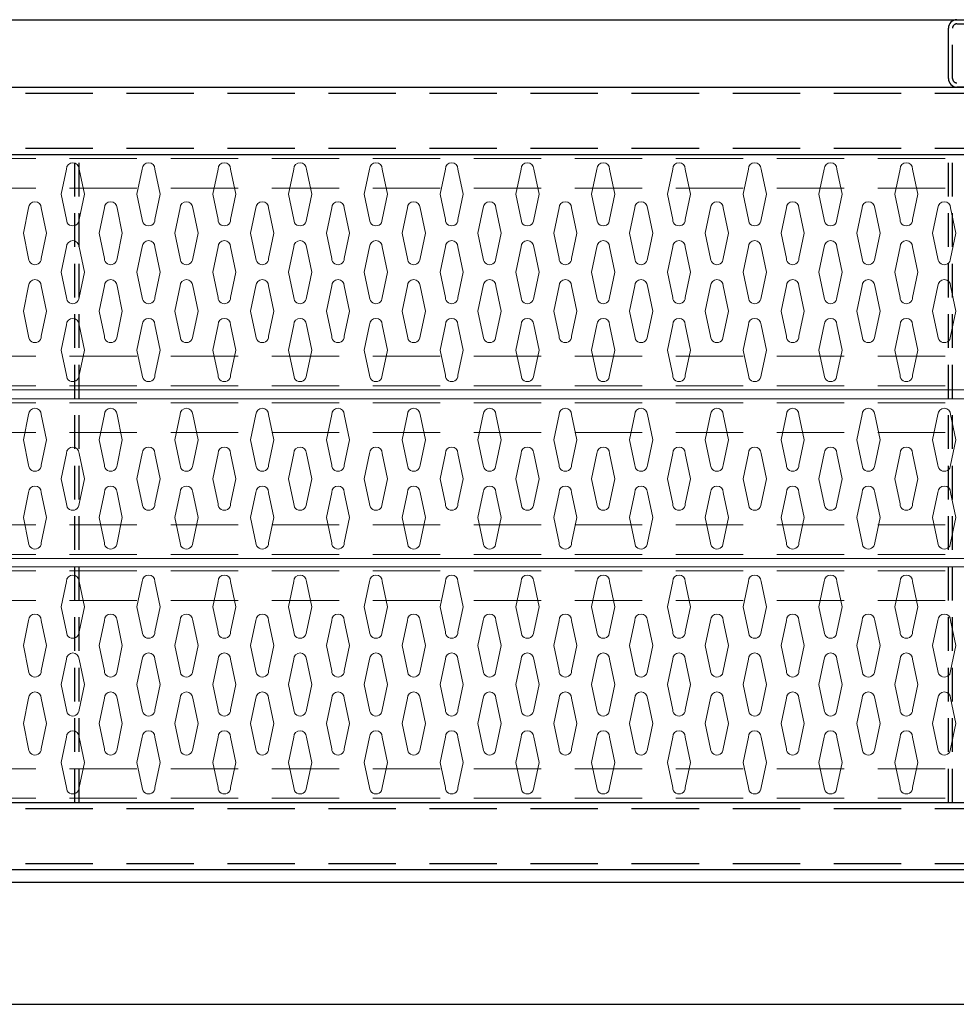
# Model space of a CAD drawing. Extents: x -1760 to -924, y -363 to -176.
# Drawn here: x -1343 to -1316, y -210 to -181 of the extents above; entities that cross this region are included whole.
import ezdxf

# ---------------------------------------------------------------- set-up
doc = ezdxf.new("R2010")
doc.units = 0
doc.header["$LTSCALE"] = 8
doc.header["$MEASUREMENT"] = 0
doc.set_wipeout_variables(frame=1)
doc.linetypes.add('HIDDEN', pattern=[0.375, 0.25, -0.125])
doc.linetypes.add('HIDDEN2', pattern=[0.1875, 0.125, -0.0625])
doc.layers.get('0').update_dxf_attribs({"linetype": 'CONTINUOUS'})
doc.layers.add('ALCO', color=3, linetype='CONTINUOUS')
doc.layers.add('ALCO2', color=163, linetype='CONTINUOUS')
doc.layers.add('CONSTRUCTION', color=22, linetype='HIDDEN', plot=False)
doc.styles.get("Standard").update_dxf_attribs({"font": 'simplex.shx', "width": 0.75})

# ---------------------------------------------------------------- blocks, each defined once
blk = doc.blocks.new('*U46')
at = {"layer": 'ALCO'}
for p, q in [((-1.75, 18.25), (446.6875, 18.25)), ((-1.75, 18.25), (446.6875, 18.25)), ((-1.75, 16.25), (446.6875, 16.25)), ((-1.75, 16.25), (446.6875, 16.25)), ((-1.75, -3), (446.6875, -3)), ((-1.75, -3), (446.6875, -3)), ((-1.75, -5), (447.1875, -5)), ((-1.75, -5), (447.1875, -5)), ((-2.2613, -5.3745), (447.1762, -5.3745)), ((-2.25, -9), (447.1875, -9))]:
    blk.add_line(p, q, dxfattribs=at)
at = {"layer": 'ALCO', "linetype": 'HIDDEN'}
for p, q in [((-1.75, 18.0625), (446.6875, 18.0625)), ((-1.75, 16.4375), (446.6875, 16.4375)), ((-1.75, -3.1875), (446.6875, -3.1875)), ((-1.75, -4.8125), (446.6875, -4.8125))]:
    blk.add_line(p, q, dxfattribs=at)
blk = doc.blocks.new('*U34')
blk.add_wipeout([(0, -3.5), (144, -3.5), (144, 3.5), (0, 3.5)])
at = {"color": 0, "lineweight": 5}
for p, q in [((0, 3.5), (144, 3.5)), ((56.90625, 3.0625), (56.75, 2.3125)), ((57.28125, 3.0625), (57.4375, 2.3125)), ((59.15625, 3.0625), (59, 2.3125)), ((59.53125, 3.0625), (59.6875, 2.3125)), ((61.40625, 3.0625), (61.25, 2.3125)), ((61.78125, 3.0625), (61.9375, 2.3125)), ((63.65625, 3.0625), (63.5, 2.3125)), ((64.03125, 3.0625), (64.1875, 2.3125)), ((65.90625, 3.0625), (65.75, 2.3125)), ((66.28125, 3.0625), (66.4375, 2.3125)), ((68.15625, 3.0625), (68, 2.3125)), ((68.53125, 3.0625), (68.6875, 2.3125)), ((70.40625, 3.0625), (70.25, 2.3125)), ((70.78125, 3.0625), (70.9375, 2.3125)), ((72.65625, 3.0625), (72.5, 2.3125)), ((73.03125, 3.0625), (73.1875, 2.3125)), ((74.90625, 3.0625), (74.75, 2.3125)), ((75.28125, 3.0625), (75.4375, 2.3125)), ((77.15625, 3.0625), (77, 2.3125)), ((77.53125, 3.0625), (77.6875, 2.3125)), ((79.40625, 3.0625), (79.25, 2.3125)), ((79.78125, 3.0625), (79.9375, 2.3125)), ((81.65625, 3.0625), (81.5, 2.3125)), ((82.03125, 3.0625), (82.1875, 2.3125)), ((56.75, 2.3125), (56.90625, 1.5625)), ((57.4375, 2.3125), (57.28125, 1.5625)), ((59, 2.3125), (59.15625, 1.5625)), ((59.6875, 2.3125), (59.53125, 1.5625)), ((61.25, 2.3125), (61.40625, 1.5625)), ((61.9375, 2.3125), (61.78125, 1.5625)), ((63.5, 2.3125), (63.65625, 1.5625)), ((64.1875, 2.3125), (64.03125, 1.5625)), ((65.75, 2.3125), (65.90625, 1.5625)), ((66.4375, 2.3125), (66.28125, 1.5625)), ((68, 2.3125), (68.15625, 1.5625)), ((68.6875, 2.3125), (68.53125, 1.5625)), ((70.25, 2.3125), (70.40625, 1.5625)), ((70.9375, 2.3125), (70.78125, 1.5625)), ((72.5, 2.3125), (72.65625, 1.5625)), ((73.1875, 2.3125), (73.03125, 1.5625)), ((74.75, 2.3125), (74.90625, 1.5625)), ((75.4375, 2.3125), (75.28125, 1.5625)), ((77, 2.3125), (77.15625, 1.5625)), ((77.6875, 2.3125), (77.53125, 1.5625)), ((79.25, 2.3125), (79.40625, 1.5625)), ((79.9375, 2.3125), (79.78125, 1.5625)), ((81.5, 2.3125), (81.65625, 1.5625)), ((82.1875, 2.3125), (82.03125, 1.5625)), ((55.625, 1.15625), (55.78125, 1.90625)), ((56.3125, 1.15625), (56.15625, 1.90625)), ((57.875, 1.15625), (58.03125, 1.90625)), ((58.5625, 1.15625), (58.40625, 1.90625)), ((60.125, 1.15625), (60.28125, 1.90625)), ((60.8125, 1.15625), (60.65625, 1.90625)), ((62.375, 1.15625), (62.53125, 1.90625)), ((63.0625, 1.15625), (62.90625, 1.90625)), ((64.625, 1.15625), (64.78125, 1.90625)), ((65.3125, 1.15625), (65.15625, 1.90625)), ((66.875, 1.15625), (67.03125, 1.90625)), ((67.5625, 1.15625), (67.40625, 1.90625)), ((69.125, 1.15625), (69.28125, 1.90625)), ((69.8125, 1.15625), (69.65625, 1.90625)), ((71.375, 1.15625), (71.53125, 1.90625)), ((72.0625, 1.15625), (71.90625, 1.90625)), ((73.625, 1.15625), (73.78125, 1.90625)), ((74.3125, 1.15625), (74.15625, 1.90625)), ((75.875, 1.15625), (76.03125, 1.90625)), ((76.5625, 1.15625), (76.40625, 1.90625)), ((78.125, 1.15625), (78.28125, 1.90625)), ((78.8125, 1.15625), (78.65625, 1.90625)), ((80.375, 1.15625), (80.53125, 1.90625)), ((81.0625, 1.15625), (80.90625, 1.90625)), ((82.625, 1.15625), (82.78125, 1.90625)), ((83.3125, 1.15625), (83.15625, 1.90625)), ((55.78125, 0.40625), (55.625, 1.15625)), ((56.15625, 0.40625), (56.3125, 1.15625)), ((58.03125, 0.40625), (57.875, 1.15625)), ((58.40625, 0.40625), (58.5625, 1.15625)), ((60.28125, 0.40625), (60.125, 1.15625)), ((60.65625, 0.40625), (60.8125, 1.15625)), ((62.53125, 0.40625), (62.375, 1.15625)), ((62.90625, 0.40625), (63.0625, 1.15625)), ((64.78125, 0.40625), (64.625, 1.15625)), ((65.15625, 0.40625), (65.3125, 1.15625)), ((67.03125, 0.40625), (66.875, 1.15625)), ((67.40625, 0.40625), (67.5625, 1.15625)), ((69.28125, 0.40625), (69.125, 1.15625)), ((69.65625, 0.40625), (69.8125, 1.15625)), ((71.53125, 0.40625), (71.375, 1.15625)), ((71.90625, 0.40625), (72.0625, 1.15625)), ((73.78125, 0.40625), (73.625, 1.15625)), ((74.15625, 0.40625), (74.3125, 1.15625)), ((76.03125, 0.40625), (75.875, 1.15625)), ((76.40625, 0.40625), (76.5625, 1.15625)), ((78.28125, 0.40625), (78.125, 1.15625)), ((78.65625, 0.40625), (78.8125, 1.15625)), ((80.53125, 0.40625), (80.375, 1.15625)), ((80.90625, 0.40625), (81.0625, 1.15625)), ((82.78125, 0.40625), (82.625, 1.15625)), ((83.15625, 0.40625), (83.3125, 1.15625)), ((56.75, 0), (56.90625, 0.75)), ((57.4375, 0), (57.28125, 0.75)), ((59, 0), (59.15625, 0.75)), ((59.6875, 0), (59.53125, 0.75)), ((61.25, 0), (61.40625, 0.75)), ((61.9375, 0), (61.78125, 0.75)), ((63.5, 0), (63.65625, 0.75)), ((64.1875, 0), (64.03125, 0.75)), ((65.75, 0), (65.90625, 0.75)), ((66.4375, 0), (66.28125, 0.75)), ((68, 0), (68.15625, 0.75)), ((68.6875, 0), (68.53125, 0.75)), ((70.25, 0), (70.40625, 0.75)), ((70.9375, 0), (70.78125, 0.75)), ((72.5, 0), (72.65625, 0.75)), ((73.1875, 0), (73.03125, 0.75)), ((74.75, 0), (74.90625, 0.75)), ((75.4375, 0), (75.28125, 0.75)), ((77, 0), (77.15625, 0.75)), ((77.6875, 0), (77.53125, 0.75)), ((79.25, 0), (79.40625, 0.75)), ((79.9375, 0), (79.78125, 0.75)), ((81.5, 0), (81.65625, 0.75)), ((82.1875, 0), (82.03125, 0.75)), ((56.90625, -0.75), (56.75, 0)), ((57.28125, -0.75), (57.4375, 0)), ((59.15625, -0.75), (59, 0)), ((59.53125, -0.75), (59.6875, 0)), ((61.40625, -0.75), (61.25, 0)), ((61.78125, -0.75), (61.9375, 0)), ((63.65625, -0.75), (63.5, 0)), ((64.03125, -0.75), (64.1875, 0)), ((65.90625, -0.75), (65.75, 0)), ((66.28125, -0.75), (66.4375, 0)), ((68.15625, -0.75), (68, 0)), ((68.53125, -0.75), (68.6875, 0)), ((70.40625, -0.75), (70.25, 0)), ((70.78125, -0.75), (70.9375, 0)), ((72.65625, -0.75), (72.5, 0)), ((73.03125, -0.75), (73.1875, 0)), ((74.90625, -0.75), (74.75, 0)), ((75.28125, -0.75), (75.4375, 0)), ((77.15625, -0.75), (77, 0)), ((77.53125, -0.75), (77.6875, 0)), ((79.40625, -0.75), (79.25, 0)), ((79.78125, -0.75), (79.9375, 0)), ((81.65625, -0.75), (81.5, 0)), ((82.03125, -0.75), (82.1875, 0)), ((55.625, -1.15625), (55.78125, -0.40625)), ((56.3125, -1.15625), (56.15625, -0.40625)), ((57.875, -1.15625), (58.03125, -0.40625)), ((58.5625, -1.15625), (58.40625, -0.40625)), ((60.125, -1.15625), (60.28125, -0.40625)), ((60.8125, -1.15625), (60.65625, -0.40625)), ((62.375, -1.15625), (62.53125, -0.40625)), ((63.0625, -1.15625), (62.90625, -0.40625)), ((64.625, -1.15625), (64.78125, -0.40625)), ((65.3125, -1.15625), (65.15625, -0.40625)), ((66.875, -1.15625), (67.03125, -0.40625)), ((67.5625, -1.15625), (67.40625, -0.40625)), ((69.125, -1.15625), (69.28125, -0.40625)), ((69.8125, -1.15625), (69.65625, -0.40625)), ((71.375, -1.15625), (71.53125, -0.40625)), ((72.0625, -1.15625), (71.90625, -0.40625)), ((73.625, -1.15625), (73.78125, -0.40625)), ((74.3125, -1.15625), (74.15625, -0.40625)), ((75.875, -1.15625), (76.03125, -0.40625)), ((76.5625, -1.15625), (76.40625, -0.40625)), ((78.125, -1.15625), (78.28125, -0.40625)), ((78.8125, -1.15625), (78.65625, -0.40625)), ((80.375, -1.15625), (80.53125, -0.40625)), ((81.0625, -1.15625), (80.90625, -0.40625)), ((82.625, -1.15625), (82.78125, -0.40625)), ((83.3125, -1.15625), (83.15625, -0.40625)), ((55.78125, -1.90625), (55.625, -1.15625)), ((56.15625, -1.90625), (56.3125, -1.15625)), ((58.03125, -1.90625), (57.875, -1.15625)), ((58.40625, -1.90625), (58.5625, -1.15625)), ((60.28125, -1.90625), (60.125, -1.15625)), ((60.65625, -1.90625), (60.8125, -1.15625)), ((62.53125, -1.90625), (62.375, -1.15625)), ((62.90625, -1.90625), (63.0625, -1.15625)), ((64.78125, -1.90625), (64.625, -1.15625)), ((65.15625, -1.90625), (65.3125, -1.15625)), ((67.03125, -1.90625), (66.875, -1.15625)), ((67.40625, -1.90625), (67.5625, -1.15625)), ((69.28125, -1.90625), (69.125, -1.15625)), ((69.65625, -1.90625), (69.8125, -1.15625)), ((71.53125, -1.90625), (71.375, -1.15625)), ((71.90625, -1.90625), (72.0625, -1.15625)), ((73.78125, -1.90625), (73.625, -1.15625)), ((74.15625, -1.90625), (74.3125, -1.15625)), ((76.03125, -1.90625), (75.875, -1.15625)), ((76.40625, -1.90625), (76.5625, -1.15625)), ((78.28125, -1.90625), (78.125, -1.15625)), ((78.65625, -1.90625), (78.8125, -1.15625)), ((80.53125, -1.90625), (80.375, -1.15625)), ((80.90625, -1.90625), (81.0625, -1.15625)), ((82.78125, -1.90625), (82.625, -1.15625)), ((83.15625, -1.90625), (83.3125, -1.15625)), ((56.75, -2.3125), (56.90625, -1.5625)), ((57.4375, -2.3125), (57.28125, -1.5625)), ((59, -2.3125), (59.15625, -1.5625)), ((59.6875, -2.3125), (59.53125, -1.5625)), ((61.25, -2.3125), (61.40625, -1.5625)), ((61.9375, -2.3125), (61.78125, -1.5625)), ((63.5, -2.3125), (63.65625, -1.5625)), ((64.1875, -2.3125), (64.03125, -1.5625)), ((65.75, -2.3125), (65.90625, -1.5625)), ((66.4375, -2.3125), (66.28125, -1.5625)), ((68, -2.3125), (68.15625, -1.5625)), ((68.6875, -2.3125), (68.53125, -1.5625)), ((70.25, -2.3125), (70.40625, -1.5625)), ((70.9375, -2.3125), (70.78125, -1.5625)), ((72.5, -2.3125), (72.65625, -1.5625)), ((73.1875, -2.3125), (73.03125, -1.5625)), ((74.75, -2.3125), (74.90625, -1.5625)), ((75.4375, -2.3125), (75.28125, -1.5625)), ((77, -2.3125), (77.15625, -1.5625)), ((77.6875, -2.3125), (77.53125, -1.5625)), ((79.25, -2.3125), (79.40625, -1.5625)), ((79.9375, -2.3125), (79.78125, -1.5625)), ((81.5, -2.3125), (81.65625, -1.5625)), ((82.1875, -2.3125), (82.03125, -1.5625)), ((56.90625, -3.0625), (56.75, -2.3125)), ((57.28125, -3.0625), (57.4375, -2.3125)), ((59.15625, -3.0625), (59, -2.3125)), ((59.53125, -3.0625), (59.6875, -2.3125)), ((61.40625, -3.0625), (61.25, -2.3125)), ((61.78125, -3.0625), (61.9375, -2.3125)), ((63.65625, -3.0625), (63.5, -2.3125)), ((64.03125, -3.0625), (64.1875, -2.3125)), ((65.90625, -3.0625), (65.75, -2.3125)), ((66.28125, -3.0625), (66.4375, -2.3125)), ((68.15625, -3.0625), (68, -2.3125)), ((68.53125, -3.0625), (68.6875, -2.3125)), ((70.40625, -3.0625), (70.25, -2.3125)), ((70.78125, -3.0625), (70.9375, -2.3125)), ((72.65625, -3.0625), (72.5, -2.3125)), ((73.03125, -3.0625), (73.1875, -2.3125)), ((74.90625, -3.0625), (74.75, -2.3125)), ((75.28125, -3.0625), (75.4375, -2.3125)), ((77.15625, -3.0625), (77, -2.3125)), ((77.53125, -3.0625), (77.6875, -2.3125)), ((79.40625, -3.0625), (79.25, -2.3125)), ((79.78125, -3.0625), (79.9375, -2.3125)), ((81.65625, -3.0625), (81.5, -2.3125)), ((82.03125, -3.0625), (82.1875, -2.3125)), ((0, -3.5), (144, -3.5))]:
    blk.add_line(p, q, dxfattribs=at)
at = {"color": 0, "linetype": 'HIDDEN', "lineweight": 5}
for p, q in [((0, 3.375), (144, 3.375)), ((0, 2.5), (144, 2.5)), ((0, -2.5), (144, -2.5)), ((0, -3.375), (144, -3.375))]:
    blk.add_line(p, q, dxfattribs=at)
at = {"color": 0, "lineweight": 5}
for centre, start, end in [((57.09375, 3.0625), 0, 180), ((59.34375, 3.0625), 0, 180), ((61.59375, 3.0625), 0, 180), ((63.84375, 3.0625), 0, 180), ((66.09375, 3.0625), 0, 180), ((68.34375, 3.0625), 0, 180), ((70.59375, 3.0625), 0, 180), ((72.84375, 3.0625), 0, 180), ((75.09375, 3.0625), 0, 180), ((77.34375, 3.0625), 0, 180), ((79.59375, 3.0625), 0, 180), ((81.84375, 3.0625), 0, 180), ((55.96875, 1.90625), 0, 180), ((58.21875, 1.90625), 0, 180), ((60.46875, 1.90625), 0, 180), ((62.71875, 1.90625), 0, 180), ((64.96875, 1.90625), 0, 180), ((67.21875, 1.90625), 0, 180), ((69.46875, 1.90625), 0, 180), ((71.71875, 1.90625), 0, 180), ((73.96875, 1.90625), 0, 180), ((76.21875, 1.90625), 0, 180), ((78.46875, 1.90625), 0, 180), ((80.71875, 1.90625), 0, 180), ((82.96875, 1.90625), 0, 180), ((57.09375, 1.5625), 180, 0), ((59.34375, 1.5625), 180, 0), ((61.59375, 1.5625), 180, 0), ((63.84375, 1.5625), 180, 0), ((66.09375, 1.5625), 180, 0), ((68.34375, 1.5625), 180, 0), ((70.59375, 1.5625), 180, 0), ((72.84375, 1.5625), 180, 0), ((75.09375, 1.5625), 180, 0), ((77.34375, 1.5625), 180, 0), ((79.59375, 1.5625), 180, 0), ((81.84375, 1.5625), 180, 0), ((57.09375, 0.75), 0, 180), ((59.34375, 0.75), 0, 180), ((61.59375, 0.75), 0, 180), ((63.84375, 0.75), 0, 180), ((66.09375, 0.75), 0, 180), ((68.34375, 0.75), 0, 180), ((70.59375, 0.75), 0, 180), ((72.84375, 0.75), 0, 180), ((75.09375, 0.75), 0, 180), ((77.34375, 0.75), 0, 180), ((79.59375, 0.75), 0, 180), ((81.84375, 0.75), 0, 180), ((55.96875, 0.40625), 180, 0), ((58.21875, 0.40625), 180, 0), ((60.46875, 0.40625), 180, 0), ((62.71875, 0.40625), 180, 0), ((64.96875, 0.40625), 180, 0), ((67.21875, 0.40625), 180, 0), ((69.46875, 0.40625), 180, 0), ((71.71875, 0.40625), 180, 0), ((73.96875, 0.40625), 180, 0), ((76.21875, 0.40625), 180, 0), ((78.46875, 0.40625), 180, 0), ((80.71875, 0.40625), 180, 0), ((82.96875, 0.40625), 180, 0), ((55.96875, -0.40625), 0, 180), ((58.21875, -0.40625), 0, 180), ((60.46875, -0.40625), 0, 180), ((62.71875, -0.40625), 0, 180), ((64.96875, -0.40625), 0, 180), ((67.21875, -0.40625), 0, 180), ((69.46875, -0.40625), 0, 180), ((71.71875, -0.40625), 0, 180), ((73.96875, -0.40625), 0, 180), ((76.21875, -0.40625), 0, 180), ((78.46875, -0.40625), 0, 180), ((80.71875, -0.40625), 0, 180), ((82.96875, -0.40625), 0, 180), ((57.09375, -0.75), 180, 0), ((59.34375, -0.75), 180, 0), ((61.59375, -0.75), 180, 0), ((63.84375, -0.75), 180, 0), ((66.09375, -0.75), 180, 0), ((68.34375, -0.75), 180, 0), ((70.59375, -0.75), 180, 0), ((72.84375, -0.75), 180, 0), ((75.09375, -0.75), 180, 0), ((77.34375, -0.75), 180, 0), ((79.59375, -0.75), 180, 0), ((81.84375, -0.75), 180, 0), ((57.09375, -1.5625), 0, 180), ((59.34375, -1.5625), 0, 180), ((61.59375, -1.5625), 0, 180), ((63.84375, -1.5625), 0, 180), ((66.09375, -1.5625), 0, 180), ((68.34375, -1.5625), 0, 180), ((70.59375, -1.5625), 0, 180), ((72.84375, -1.5625), 0, 180), ((75.09375, -1.5625), 0, 180), ((77.34375, -1.5625), 0, 180), ((79.59375, -1.5625), 0, 180), ((81.84375, -1.5625), 0, 180), ((55.96875, -1.90625), 180, 0), ((58.21875, -1.90625), 180, 0), ((60.46875, -1.90625), 180, 0), ((62.71875, -1.90625), 180, 0), ((64.96875, -1.90625), 180, 0), ((67.21875, -1.90625), 180, 0), ((69.46875, -1.90625), 180, 0), ((71.71875, -1.90625), 180, 0), ((73.96875, -1.90625), 180, 0), ((76.21875, -1.90625), 180, 0), ((78.46875, -1.90625), 180, 0), ((80.71875, -1.90625), 180, 0), ((82.96875, -1.90625), 180, 0), ((57.09375, -3.0625), 180, 0), ((59.34375, -3.0625), 180, 0), ((61.59375, -3.0625), 180, 0), ((63.84375, -3.0625), 180, 0), ((66.09375, -3.0625), 180, 0), ((68.34375, -3.0625), 180, 0), ((70.59375, -3.0625), 180, 0), ((72.84375, -3.0625), 180, 0), ((75.09375, -3.0625), 180, 0), ((77.34375, -3.0625), 180, 0), ((79.59375, -3.0625), 180, 0), ((81.84375, -3.0625), 180, 0)]:
    blk.add_arc(centre, 0.1875, start, end, dxfattribs=at)
blk = doc.blocks.new('*U29')
blk.add_wipeout([(0, -2.375), (144, -2.375), (144, 2.375), (0, 2.375)])
at = {"color": 0, "lineweight": 5}
for p, q in [((0, 2.375), (144, 2.375)), ((55.625, 1.15625), (55.78125, 1.90625)), ((56.3125, 1.15625), (56.15625, 1.90625)), ((57.875, 1.15625), (58.03125, 1.90625)), ((58.5625, 1.15625), (58.40625, 1.90625)), ((60.125, 1.15625), (60.28125, 1.90625)), ((60.8125, 1.15625), (60.65625, 1.90625)), ((62.375, 1.15625), (62.53125, 1.90625)), ((63.0625, 1.15625), (62.90625, 1.90625)), ((64.625, 1.15625), (64.78125, 1.90625)), ((65.3125, 1.15625), (65.15625, 1.90625)), ((66.875, 1.15625), (67.03125, 1.90625)), ((67.5625, 1.15625), (67.40625, 1.90625)), ((69.125, 1.15625), (69.28125, 1.90625)), ((69.8125, 1.15625), (69.65625, 1.90625)), ((71.375, 1.15625), (71.53125, 1.90625)), ((72.0625, 1.15625), (71.90625, 1.90625)), ((73.625, 1.15625), (73.78125, 1.90625)), ((74.3125, 1.15625), (74.15625, 1.90625)), ((75.875, 1.15625), (76.03125, 1.90625)), ((76.5625, 1.15625), (76.40625, 1.90625)), ((78.125, 1.15625), (78.28125, 1.90625)), ((78.8125, 1.15625), (78.65625, 1.90625)), ((80.375, 1.15625), (80.53125, 1.90625)), ((81.0625, 1.15625), (80.90625, 1.90625)), ((82.625, 1.15625), (82.78125, 1.90625)), ((83.3125, 1.15625), (83.15625, 1.90625)), ((55.78125, 0.40625), (55.625, 1.15625)), ((56.15625, 0.40625), (56.3125, 1.15625)), ((58.03125, 0.40625), (57.875, 1.15625)), ((58.40625, 0.40625), (58.5625, 1.15625)), ((60.28125, 0.40625), (60.125, 1.15625)), ((60.65625, 0.40625), (60.8125, 1.15625)), ((62.53125, 0.40625), (62.375, 1.15625)), ((62.90625, 0.40625), (63.0625, 1.15625)), ((64.78125, 0.40625), (64.625, 1.15625)), ((65.15625, 0.40625), (65.3125, 1.15625)), ((67.03125, 0.40625), (66.875, 1.15625)), ((67.40625, 0.40625), (67.5625, 1.15625)), ((69.28125, 0.40625), (69.125, 1.15625)), ((69.65625, 0.40625), (69.8125, 1.15625)), ((71.53125, 0.40625), (71.375, 1.15625)), ((71.90625, 0.40625), (72.0625, 1.15625)), ((73.78125, 0.40625), (73.625, 1.15625)), ((74.15625, 0.40625), (74.3125, 1.15625)), ((76.03125, 0.40625), (75.875, 1.15625)), ((76.40625, 0.40625), (76.5625, 1.15625)), ((78.28125, 0.40625), (78.125, 1.15625)), ((78.65625, 0.40625), (78.8125, 1.15625)), ((80.53125, 0.40625), (80.375, 1.15625)), ((80.90625, 0.40625), (81.0625, 1.15625)), ((82.78125, 0.40625), (82.625, 1.15625)), ((83.15625, 0.40625), (83.3125, 1.15625)), ((56.75, 0), (56.90625, 0.75)), ((57.4375, 0), (57.28125, 0.75)), ((59, 0), (59.15625, 0.75)), ((59.6875, 0), (59.53125, 0.75)), ((61.25, 0), (61.40625, 0.75)), ((61.9375, 0), (61.78125, 0.75)), ((63.5, 0), (63.65625, 0.75)), ((64.1875, 0), (64.03125, 0.75)), ((65.75, 0), (65.90625, 0.75)), ((66.4375, 0), (66.28125, 0.75)), ((68, 0), (68.15625, 0.75)), ((68.6875, 0), (68.53125, 0.75)), ((70.25, 0), (70.40625, 0.75)), ((70.9375, 0), (70.78125, 0.75)), ((72.5, 0), (72.65625, 0.75)), ((73.1875, 0), (73.03125, 0.75)), ((74.75, 0), (74.90625, 0.75)), ((75.4375, 0), (75.28125, 0.75)), ((77, 0), (77.15625, 0.75)), ((77.6875, 0), (77.53125, 0.75)), ((79.25, 0), (79.40625, 0.75)), ((79.9375, 0), (79.78125, 0.75)), ((81.5, 0), (81.65625, 0.75)), ((82.1875, 0), (82.03125, 0.75)), ((56.90625, -0.75), (56.75, 0)), ((57.28125, -0.75), (57.4375, 0)), ((59.15625, -0.75), (59, 0)), ((59.53125, -0.75), (59.6875, 0)), ((61.40625, -0.75), (61.25, 0)), ((61.78125, -0.75), (61.9375, 0)), ((63.65625, -0.75), (63.5, 0)), ((64.03125, -0.75), (64.1875, 0)), ((65.90625, -0.75), (65.75, 0)), ((66.28125, -0.75), (66.4375, 0)), ((68.15625, -0.75), (68, 0)), ((68.53125, -0.75), (68.6875, 0)), ((70.40625, -0.75), (70.25, 0)), ((70.78125, -0.75), (70.9375, 0)), ((72.65625, -0.75), (72.5, 0)), ((73.03125, -0.75), (73.1875, 0)), ((74.90625, -0.75), (74.75, 0)), ((75.28125, -0.75), (75.4375, 0)), ((77.15625, -0.75), (77, 0)), ((77.53125, -0.75), (77.6875, 0)), ((79.40625, -0.75), (79.25, 0)), ((79.78125, -0.75), (79.9375, 0)), ((81.65625, -0.75), (81.5, 0)), ((82.03125, -0.75), (82.1875, 0)), ((55.625, -1.15625), (55.78125, -0.40625)), ((56.3125, -1.15625), (56.15625, -0.40625)), ((57.875, -1.15625), (58.03125, -0.40625)), ((58.5625, -1.15625), (58.40625, -0.40625)), ((60.125, -1.15625), (60.28125, -0.40625)), ((60.8125, -1.15625), (60.65625, -0.40625)), ((62.375, -1.15625), (62.53125, -0.40625)), ((63.0625, -1.15625), (62.90625, -0.40625)), ((64.625, -1.15625), (64.78125, -0.40625)), ((65.3125, -1.15625), (65.15625, -0.40625)), ((66.875, -1.15625), (67.03125, -0.40625)), ((67.5625, -1.15625), (67.40625, -0.40625)), ((69.125, -1.15625), (69.28125, -0.40625)), ((69.8125, -1.15625), (69.65625, -0.40625)), ((71.375, -1.15625), (71.53125, -0.40625)), ((72.0625, -1.15625), (71.90625, -0.40625)), ((73.625, -1.15625), (73.78125, -0.40625)), ((74.3125, -1.15625), (74.15625, -0.40625)), ((75.875, -1.15625), (76.03125, -0.40625)), ((76.5625, -1.15625), (76.40625, -0.40625)), ((78.125, -1.15625), (78.28125, -0.40625)), ((78.8125, -1.15625), (78.65625, -0.40625)), ((80.375, -1.15625), (80.53125, -0.40625)), ((81.0625, -1.15625), (80.90625, -0.40625)), ((82.625, -1.15625), (82.78125, -0.40625)), ((83.3125, -1.15625), (83.15625, -0.40625)), ((55.78125, -1.90625), (55.625, -1.15625)), ((56.15625, -1.90625), (56.3125, -1.15625)), ((58.03125, -1.90625), (57.875, -1.15625)), ((58.40625, -1.90625), (58.5625, -1.15625)), ((60.28125, -1.90625), (60.125, -1.15625)), ((60.65625, -1.90625), (60.8125, -1.15625)), ((62.53125, -1.90625), (62.375, -1.15625)), ((62.90625, -1.90625), (63.0625, -1.15625)), ((64.78125, -1.90625), (64.625, -1.15625)), ((65.15625, -1.90625), (65.3125, -1.15625)), ((67.03125, -1.90625), (66.875, -1.15625)), ((67.40625, -1.90625), (67.5625, -1.15625)), ((69.28125, -1.90625), (69.125, -1.15625)), ((69.65625, -1.90625), (69.8125, -1.15625)), ((71.53125, -1.90625), (71.375, -1.15625)), ((71.90625, -1.90625), (72.0625, -1.15625)), ((73.78125, -1.90625), (73.625, -1.15625)), ((74.15625, -1.90625), (74.3125, -1.15625)), ((76.03125, -1.90625), (75.875, -1.15625)), ((76.40625, -1.90625), (76.5625, -1.15625)), ((78.28125, -1.90625), (78.125, -1.15625)), ((78.65625, -1.90625), (78.8125, -1.15625)), ((80.53125, -1.90625), (80.375, -1.15625)), ((80.90625, -1.90625), (81.0625, -1.15625)), ((82.78125, -1.90625), (82.625, -1.15625)), ((83.15625, -1.90625), (83.3125, -1.15625)), ((0, -2.375), (144, -2.375))]:
    blk.add_line(p, q, dxfattribs=at)
at = {"color": 0, "linetype": 'HIDDEN', "lineweight": 5}
for p, q in [((0, 2.25), (144, 2.25)), ((0, 1.375), (144, 1.375)), ((0, -1.375), (144, -1.375)), ((0, -2.25), (144, -2.25))]:
    blk.add_line(p, q, dxfattribs=at)
at = {"color": 0, "lineweight": 5}
for centre, start, end in [((55.96875, 1.90625), 0, 180), ((58.21875, 1.90625), 0, 180), ((60.46875, 1.90625), 0, 180), ((62.71875, 1.90625), 0, 180), ((64.96875, 1.90625), 0, 180), ((67.21875, 1.90625), 0, 180), ((69.46875, 1.90625), 0, 180), ((71.71875, 1.90625), 0, 180), ((73.96875, 1.90625), 0, 180), ((76.21875, 1.90625), 0, 180), ((78.46875, 1.90625), 0, 180), ((80.71875, 1.90625), 0, 180), ((82.96875, 1.90625), 0, 180), ((57.09375, 0.75), 0, 180), ((59.34375, 0.75), 0, 180), ((61.59375, 0.75), 0, 180), ((63.84375, 0.75), 0, 180), ((66.09375, 0.75), 0, 180), ((68.34375, 0.75), 0, 180), ((70.59375, 0.75), 0, 180), ((72.84375, 0.75), 0, 180), ((75.09375, 0.75), 0, 180), ((77.34375, 0.75), 0, 180), ((79.59375, 0.75), 0, 180), ((81.84375, 0.75), 0, 180), ((55.96875, 0.40625), 180, 0), ((58.21875, 0.40625), 180, 0), ((60.46875, 0.40625), 180, 0), ((62.71875, 0.40625), 180, 0), ((64.96875, 0.40625), 180, 0), ((67.21875, 0.40625), 180, 0), ((69.46875, 0.40625), 180, 0), ((71.71875, 0.40625), 180, 0), ((73.96875, 0.40625), 180, 0), ((76.21875, 0.40625), 180, 0), ((78.46875, 0.40625), 180, 0), ((80.71875, 0.40625), 180, 0), ((82.96875, 0.40625), 180, 0), ((55.96875, -0.40625), 0, 180), ((58.21875, -0.40625), 0, 180), ((60.46875, -0.40625), 0, 180), ((62.71875, -0.40625), 0, 180), ((64.96875, -0.40625), 0, 180), ((67.21875, -0.40625), 0, 180), ((69.46875, -0.40625), 0, 180), ((71.71875, -0.40625), 0, 180), ((73.96875, -0.40625), 0, 180), ((76.21875, -0.40625), 0, 180), ((78.46875, -0.40625), 0, 180), ((80.71875, -0.40625), 0, 180), ((82.96875, -0.40625), 0, 180), ((57.09375, -0.75), 180, 0), ((59.34375, -0.75), 180, 0), ((61.59375, -0.75), 180, 0), ((63.84375, -0.75), 180, 0), ((66.09375, -0.75), 180, 0), ((68.34375, -0.75), 180, 0), ((70.59375, -0.75), 180, 0), ((72.84375, -0.75), 180, 0), ((75.09375, -0.75), 180, 0), ((77.34375, -0.75), 180, 0), ((79.59375, -0.75), 180, 0), ((81.84375, -0.75), 180, 0), ((55.96875, -1.90625), 180, 0), ((58.21875, -1.90625), 180, 0), ((60.46875, -1.90625), 180, 0), ((62.71875, -1.90625), 180, 0), ((64.96875, -1.90625), 180, 0), ((67.21875, -1.90625), 180, 0), ((69.46875, -1.90625), 180, 0), ((71.71875, -1.90625), 180, 0), ((73.96875, -1.90625), 180, 0), ((76.21875, -1.90625), 180, 0), ((78.46875, -1.90625), 180, 0), ((80.71875, -1.90625), 180, 0), ((82.96875, -1.90625), 180, 0)]:
    blk.add_arc(centre, 0.1875, start, end, dxfattribs=at)
blk = doc.blocks.new('FS-IBHR')
at = {"layer": 'ALCO'}
for p, q in [((-0.75, 2), (0.75, 2)), ((-1, 0.25), (-1, 1.75)), ((1, 1.75), (1, 0.25)), ((0.75, 0), (-0.75, 0))]:
    blk.add_line(p, q, dxfattribs=at)
at = {"layer": 'ALCO', "linetype": 'HIDDEN2'}
for p, q in [((-0.75, 1.875), (0.75, 1.875)), ((-0.875, 0.25), (-0.875, 1.75)), ((0.875, 1.75), (0.875, 0.25)), ((0.75, 0.125), (-0.75, 0.125))]:
    blk.add_line(p, q, dxfattribs=at)
at = {"layer": 'ALCO'}
for centre, start, end in [((-0.75, 1.75), 90, 180), ((0.75, 1.75), 0, 90), ((-0.75, 0.25), 180, 270), ((0.75, 0.25), 270, 0)]:
    blk.add_arc(centre, 0.25, start, end, dxfattribs=at)
at = {"layer": 'ALCO', "linetype": 'HIDDEN2'}
for centre, start, end in [((-0.75, 1.75), 90, 180), ((0.75, 1.75), 0, 90), ((-0.75, 0.25), 180, 270), ((0.75, 0.25), 270, 0)]:
    blk.add_arc(centre, 0.125, start, end, dxfattribs=at)
at = {"layer": 'ALCO2', "linetype": 'ByBlock'}
for p, q in [((-1, -21.25), (-1, -2)), ((1, -21.25), (1, -2))]:
    blk.add_line(p, q, dxfattribs=at)
at = {"layer": 'ALCO2', "linetype": 'HIDDEN2'}
for p, q in [((-0.875, -21.25), (-0.875, -2)), ((0.875, -21.25), (0.875, -2))]:
    blk.add_line(p, q, dxfattribs=at)
blk = doc.blocks.new('m1_pln')
at = {"layer": 'ALCO'}
blk.add_line((-20.25, 217.754), (-20.25, 442.382), dxfattribs=at)
at = {"layer": 'ALCO', "rotation": 90}
for name, p in [('*U34', (-12.75, 302.562)), ('*U29', (-6.615, 302.562)), ('*U34', (-0.5, 302.562))]:
    blk.add_blockref(name, p, dxfattribs=at)
at = {"layer": 'CONSTRUCTION', "width": 0.75}
blk.add_attdef('PART#', (7.433, -0.386), '', height=1, rotation=90, dxfattribs=at)
at = {"layer": 'ALCO2', "linetype": 'HIDDEN2'}
for p, q in [((3, 359.846), (-16.25, 359.846)), ((3, 359.721), (-16.25, 359.721))]:
    blk.add_line(p, q, dxfattribs=at)
at = {"linetype": 'HIDDEN2', "rotation": 90}
blk.add_blockref('FS-IBHR', (-18.25, 386.654), dxfattribs=at)
at = {"layer": 'ALCO', "rotation": 90}
blk.add_blockref('*U46', (0, 0), dxfattribs=at)

msp = doc.modelspace()

# ---------------------------------------------------------------- block references
at = {"layer": 'ALCO', "rotation": 270}
msp.add_blockref('m1_pln', (-1701.452, -201.308), dxfattribs=at)

doc.saveas('drawing.dxf')
